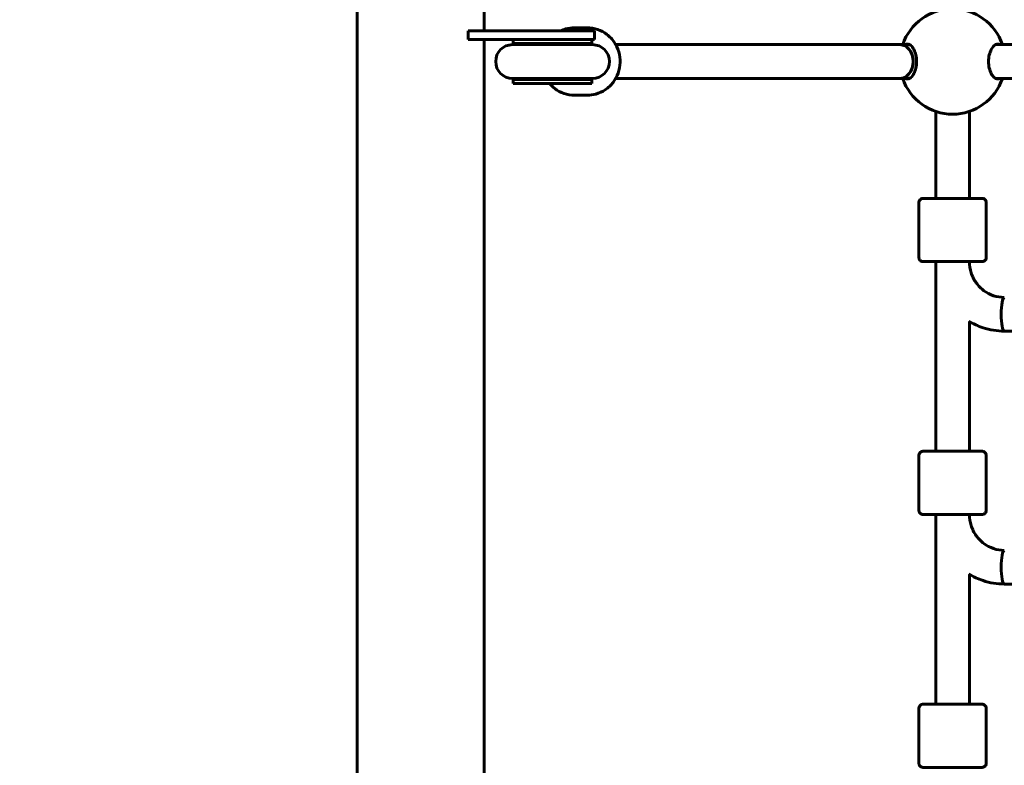
# Model space of a CAD drawing. Units: millimetres. Extents: x 9909 to 21132, y 4654 to 20163.
# Drawn here: x 16276 to 16743, y 9220 to 9573 of the extents above; entities that cross this region are included whole.
import ezdxf

# ---------------------------------------------------------------- set-up
doc = ezdxf.new("R2010")
doc.units = ezdxf.units.MM
doc.header["$LTSCALE"] = 80
doc.layers.add('Widoczne (ISO)', color=7, linetype='Continuous', lineweight=60)
doc.layers.add('Wymiar (ISO)', color=7, linetype='Continuous', lineweight=18, true_color=0x00803f)
doc.styles.add('Tekst etykiety (ISO)', font='tahoma.ttf')
doc.dimstyles.new('Domyślne (ISO)', dxfattribs={"dimscale": 80, "dimtxt": 3.5, "dimasz": 2.5, "dimexe": 3.175, "dimexo": 0, "dimgap": 0.762, "dimtad": 1, "dimtoh": 1, "dimdec": 0, "dimrnd": 1e-08, "dimzin": 0, "dimtxsty": 'Tekst etykiety (ISO)', "dimcen": 0.09, "dimdle": 10, "dimclrd": 256, "dimclre": 256, "dimclrt": 256, "dimadec": 0, "dimazin": 0, "dimtfac": 0.714286, "dimtdec": 0, "dimtmove": 0, "dimatfit": 3, "dimfxl": 1, "dimtolj": 1, "dimtzin": 0, "dimlwd": -1, "dimlwe": -1, "dimarcsym": 0})

# ---------------------------------------------------------------- blocks, each defined once
blk = doc.blocks.new('*D8')
at = {"layer": 'Defpoints', "color": 0, "transparency": 16777216}
for p in [(20030.72, 15214.95), (20030.72, 11931.22), (10765.58, 8666.07)]:
    blk.add_point(p, dxfattribs=at)
at = {"layer": 'Wymiar (ISO)', "transparency": 16777216}
for p, q in [((10765.58, 8666.07), (10765.58, 15468.95)), ((20030.72, 11931.22), (20030.72, 15468.95)), ((10965.58, 15214.95), (19830.72, 15214.95))]:
    blk.add_line(p, q, dxfattribs=at)
for points in [[(10965.58, 15248.29), (10965.58, 15181.62), (10765.58, 15214.95)], [(19830.72, 15248.29), (19830.72, 15181.62), (20030.72, 15214.95)]]:
    blk.add_solid(points, dxfattribs=at)
at = {"layer": 'Wymiar (ISO)', "transparency": 16777216, "insert": (15398.15, 15567.57), "char_height": 280, "attachment_point": 2, "style": 'Tekst etykiety (ISO)'}
blk.add_mtext('\\A1;9265', dxfattribs=at)
blk = doc.blocks.new('*D9')
at = {"layer": 'Defpoints', "color": 0, "transparency": 16777216}
for p in [(18530.72, 10951.07), (12682.1, 8136.07), (18530.72, 4907.61)]:
    blk.add_point(p, dxfattribs=at)
at = {"layer": 'Wymiar (ISO)', "transparency": 16777216}
for p, q in [((18530.72, 10951.07), (18530.72, 4653.61)), ((12682.1, 8136.07), (12682.1, 4653.61)), ((12882.1, 4907.61), (18330.72, 4907.61))]:
    blk.add_line(p, q, dxfattribs=at)
for points in [[(12882.1, 4940.95), (12882.1, 4874.28), (12682.1, 4907.61)], [(18330.72, 4940.95), (18330.72, 4874.28), (18530.72, 4907.61)]]:
    blk.add_solid(points, dxfattribs=at)
at = {"layer": 'Wymiar (ISO)', "transparency": 16777216, "insert": (15606.41, 5261.36), "char_height": 280, "attachment_point": 2, "style": 'Tekst etykiety (ISO)'}
blk.add_mtext('\\A1;5849', dxfattribs=at)
blk = doc.blocks.new('*D10')
at = {"layer": 'Defpoints', "color": 0, "transparency": 16777216}
for p in [(14915.98, 12940.42), (20878.15, 12940.42), (15430.98, 7326.5)]:
    blk.add_point(p, dxfattribs=at)
at = {"layer": 'Wymiar (ISO)', "transparency": 16777216}
for p, q in [((14915.98, 12940.42), (21132.15, 12940.42)), ((20878.15, 7526.5), (20878.15, 12740.42)), ((15430.98, 7326.5), (21132.15, 7326.5))]:
    blk.add_line(p, q, dxfattribs=at)
for points in [[(20844.82, 12740.42), (20911.48, 12740.42), (20878.15, 12940.42)], [(20844.82, 7526.5), (20911.48, 7526.5), (20878.15, 7326.5)]]:
    blk.add_solid(points, dxfattribs=at)
at = {"layer": 'Wymiar (ISO)', "transparency": 16777216, "insert": (20526.1, 10133.46), "char_height": 280, "attachment_point": 2, "rotation": 90, "style": 'Tekst etykiety (ISO)'}
blk.add_mtext('\\A1;5614', dxfattribs=at)

msp = doc.modelspace()

# ---------------------------------------------------------------- linework, layer by layer
at = {"layer": 'Widoczne (ISO)'}
for p, q in [((16435.83, 10796.47), (16435.83, 9005.66)), ((16496.13, 10234.07), (16496.13, 9568.07)), ((16538.9, 9569.57), (16545.03, 9569.57)), ((16488.54, 9568.07), (16488.54, 9564.07)), ((16528.54, 9568.07), (16488.54, 9568.07)), ((16528.54, 9568.07), (16548.54, 9568.07)), ((16548.54, 9564.07), (16548.54, 9568.07)), ((16488.54, 9564.07), (16528.54, 9564.07)), ((16496.13, 9564.07), (16496.13, 9005.66)), ((16547.54, 9561.57), (16509.54, 9561.57)), ((16509.91, 9562.07), (16509.91, 9564.07)), ((16547.17, 9562.07), (16509.91, 9562.07)), ((16548.54, 9564.07), (16528.54, 9564.07)), ((16547.17, 9562.07), (16547.17, 9564.07)), ((16558.55, 9561.57), (16693.48, 9561.57)), ((16693.48, 9561.57), (16698.07, 9561.57)), ((16738.89, 9561.57), (16828.07, 9561.57)), ((16509.54, 9545.57), (16547.54, 9545.57)), ((16547.17, 9545.07), (16509.91, 9545.07)), ((16509.91, 9543.07), (16509.91, 9545.07)), ((16547.17, 9543.07), (16509.91, 9543.07)), ((16547.17, 9543.07), (16547.17, 9545.07)), ((16558.55, 9545.57), (16693.48, 9545.57)), ((16693.48, 9545.57), (16698.07, 9545.57)), ((16738.89, 9545.57), (16828.07, 9545.57)), ((16538.9, 9537.57), (16545.03, 9537.57)), ((16710.48, 9529.89), (16710.48, 9488.64)), ((16726.48, 9529.89), (16726.48, 9488.64)), ((16702.48, 9460.64), (16702.48, 9486.64)), ((16734.48, 9460.64), (16734.48, 9486.64)), ((16710.48, 9458.63), (16710.48, 9368.64)), ((16726.48, 9458.63), (16726.48, 9458.49)), ((16726.48, 9430.22), (16726.48, 9368.64)), ((16743.04, 9425.63), (16823.48, 9425.63)), ((16702.48, 9340.64), (16702.48, 9366.64)), ((16734.48, 9340.64), (16734.48, 9366.64)), ((16710.48, 9338.63), (16710.48, 9248.64)), ((16726.48, 9338.63), (16726.48, 9338.54)), ((16726.48, 9310.22), (16726.48, 9248.64)), ((16743.04, 9305.63), (16823.48, 9305.63)), ((16702.48, 9220.64), (16702.48, 9246.64)), ((16734.48, 9220.64), (16734.48, 9246.64))]:
    msp.add_line(p, q, dxfattribs=at)
for centre, radius, start, end in [((16718.48, 9553.57), 25, 18.6562, 161.3438), ((16509.54, 9553.57), 8, 90, 270), ((16509.91, 9553.57), 8.5, 70.2501, 90), ((16547.17, 9553.57), 8.5, 90, 109.7499), ((16547.54, 9553.57), 8, 270, 90), ((16509.91, 9553.57), 8.5, 270, 289.7499), ((16547.17, 9553.57), 8.5, 250.2501, 270), ((16718.48, 9553.57), 25, 198.6697, 341.3303)]:
    msp.add_arc(centre, radius, start, end, dxfattribs=at)
for centre, major_axis, ratio, start_param, end_param in [((16693.48, 9553.57), (0, 8), 0.786144, 3.141593, 6.283185), ((16693.48, 9553.57), (0, -8), 0.786144, 0, 3.141593), ((16718.48, 9488.64), (-9, 0), 0.000279, 5.807303, 9.90066), ((16743.04, 9433.63), (0, -8), 0.187112, 3.141593, 6.283185), ((16743.04, 9433.63), (0, -8), 0.187112, 3.141593, 6.283185), ((16718.48, 9368.64), (-9, 0), 0.000279, 5.807303, 9.90066), ((16743.04, 9313.63), (0, -8), 0.187112, 3.141593, 6.283185), ((16743.04, 9313.63), (0, -8), 0.187112, 3.141593, 6.283185), ((16718.48, 9248.64), (-9, 0), 0.000279, 5.807303, 9.90066)]:
    msp.add_ellipse(centre, major_axis=major_axis, ratio=ratio, start_param=start_param, end_param=end_param, dxfattribs=at)
for points, knots in [([(16532.31, 9568.07), (16533.13, 9568.46), (16533.99, 9568.79), (16536.19, 9569.39), (16537.54, 9569.57), (16538.9, 9569.57)], [7.4189046, 7.4189046, 7.4189046, 7.4189046, 7.5938686, 7.5938686, 7.8539816, 7.8539816, 7.8539816, 7.8539816]), ([(16545.03, 9569.57), (16546.69, 9569.57), (16548.35, 9569.3), (16551.5, 9568.23), (16552.99, 9567.44), (16555.66, 9565.41), (16556.83, 9564.17), (16558.75, 9561.38), (16559.49, 9559.83), (16560.45, 9556.56), (16560.68, 9554.84), (16560.59, 9551.42), (16560.27, 9549.72), (16559.13, 9546.5), (16558.31, 9544.99), (16556.24, 9542.3), (16554.99, 9541.13), (16552.21, 9539.26), (16550.67, 9538.55), (16547.75, 9537.75), (16546.39, 9537.57), (16545.03, 9537.57)], [1.570796, 1.570796, 1.570796, 1.570796, 1.888607, 1.888607, 2.206886, 2.206886, 2.526331, 2.526331, 2.847102, 2.847102, 3.168844, 3.168844, 3.490896, 3.490896, 3.812513, 3.812513, 4.133067, 4.133067, 4.452276, 4.452276, 4.712389, 4.712389, 4.712389, 4.712389]), ([(16697.1, 9561.82), (16697.6, 9561.82), (16698.14, 9561.6), (16699.19, 9560.72), (16699.69, 9560.05), (16700.47, 9558.56), (16700.81, 9557.67), (16701.27, 9555.69), (16701.39, 9554.6), (16701.39, 9552.53), (16701.27, 9551.44), (16700.81, 9549.46), (16700.47, 9548.57), (16699.69, 9547.08), (16699.19, 9546.41), (16698.14, 9545.53), (16697.6, 9545.32), (16696.8, 9545.32), (16696.48, 9545.4), (16696.18, 9545.57)], [0, 0, 0, 0, 0.350324, 0.350324, 0.700647, 0.700647, 1.010972, 1.010972, 1.321297, 1.321297, 1.631622, 1.631622, 1.941946, 1.941946, 2.29227, 2.29227, 2.642593, 2.642593, 2.85838, 2.85838, 2.85838, 2.85838]), ([(16740.78, 9545.57), (16740.47, 9545.4), (16740.16, 9545.32), (16739.36, 9545.32), (16738.81, 9545.53), (16737.77, 9546.41), (16737.26, 9547.08), (16736.49, 9548.57), (16736.15, 9549.46), (16735.69, 9551.44), (16735.56, 9552.53), (16735.56, 9554.6), (16735.69, 9555.69), (16736.15, 9557.67), (16736.49, 9558.56), (16737.26, 9560.05), (16737.77, 9560.72), (16738.81, 9561.6), (16739.36, 9561.82), (16739.85, 9561.82)], [2.385044, 2.385044, 2.385044, 2.385044, 2.60083, 2.60083, 2.951154, 2.951154, 3.301477, 3.301477, 3.611802, 3.611802, 3.922127, 3.922127, 4.232451, 4.232451, 4.542776, 4.542776, 4.8931, 4.8931, 5.243423, 5.243423, 5.243423, 5.243423]), ([(16538.9, 9537.57), (16537.24, 9537.57), (16535.58, 9537.84), (16532.43, 9538.91), (16530.94, 9539.7), (16528.7, 9541.4), (16527.87, 9542.2), (16527.13, 9543.07)], [4.712389, 4.712389, 4.712389, 4.712389, 5.0301994, 5.0301994, 5.3484782, 5.3484782, 5.5655718, 5.5655718, 5.5655718, 5.5655718]), ([(16702.48, 9486.64), (16702.48, 9486.85), (16702.51, 9487.07), (16702.65, 9487.48), (16702.75, 9487.67), (16703.01, 9488.01), (16703.17, 9488.16), (16703.52, 9488.4), (16703.71, 9488.5), (16704.02, 9488.58), (16704.12, 9488.61), (16704.26, 9488.62), (16704.3, 9488.63), (16704.35, 9488.63), (16704.36, 9488.63), (16704.38, 9488.63), (16704.39, 9488.63), (16704.4, 9488.63), (16704.41, 9488.64), (16704.42, 9488.64), (16704.43, 9488.64), (16704.44, 9488.64), (16704.44, 9488.64), (16704.46, 9488.64), (16704.46, 9488.64), (16704.48, 9488.64), (16704.49, 9488.64), (16704.54, 9488.64), (16704.61, 9488.64), (16705.01, 9488.64), (16705.59, 9488.64), (16707.17, 9488.64), (16708.14, 9488.64), (16709.65, 9488.64), (16710.05, 9488.64), (16710.48, 9488.64)], [0, 0, 0, 0, 0.064859, 0.064859, 0.128546, 0.128546, 0.192275, 0.192275, 0.256, 0.256, 0.287457, 0.287457, 0.299664, 0.299664, 0.303023, 0.303023, 0.305712, 0.305712, 0.309924, 0.309924, 0.314443, 0.314443, 0.322065, 0.322065, 0.34004, 0.34004, 0.393897, 0.393897, 0.555691, 0.555691, 1.040602, 1.040602, 1.486744, 1.486744, 1.640921, 1.640921, 1.640921, 1.640921]), ([(16726.48, 9488.64), (16727.52, 9488.64), (16728.48, 9488.64), (16730.23, 9488.64), (16731, 9488.64), (16732.07, 9488.64), (16732.38, 9488.64), (16732.48, 9488.64), (16732.49, 9488.64), (16732.51, 9488.64), (16732.52, 9488.64), (16732.54, 9488.64), (16732.55, 9488.63), (16732.57, 9488.63), (16732.58, 9488.63), (16732.61, 9488.63), (16732.62, 9488.63), (16732.66, 9488.63), (16732.68, 9488.63), (16732.75, 9488.62), (16732.79, 9488.61), (16732.95, 9488.58), (16733.06, 9488.55), (16733.36, 9488.44), (16733.54, 9488.34), (16733.87, 9488.09), (16734.02, 9487.93), (16734.26, 9487.57), (16734.35, 9487.38), (16734.45, 9487), (16734.48, 9486.82), (16734.48, 9486.64)], [3.336763, 3.336763, 3.336763, 3.336763, 3.717534, 3.717534, 4.163711, 4.163711, 4.610002, 4.610002, 4.651049, 4.651049, 4.66653, 4.66653, 4.670357, 4.670357, 4.675284, 4.675284, 4.679516, 4.679516, 4.686151, 4.686151, 4.7, 4.7, 4.735022, 4.735022, 4.795788, 4.795788, 4.859545, 4.859545, 4.92327, 4.92327, 4.977224, 4.977224, 4.977224, 4.977224]), ([(16734.48, 9460.64), (16734.48, 9460.42), (16734.44, 9460.2), (16734.31, 9459.8), (16734.2, 9459.6), (16733.95, 9459.26), (16733.79, 9459.11), (16733.44, 9458.87), (16733.25, 9458.78), (16732.94, 9458.69), (16732.84, 9458.67), (16732.69, 9458.65), (16732.65, 9458.64), (16732.6, 9458.64), (16732.59, 9458.64), (16732.58, 9458.64), (16732.57, 9458.64), (16732.56, 9458.64), (16732.55, 9458.64), (16732.53, 9458.64), (16732.53, 9458.64), (16732.52, 9458.64), (16732.51, 9458.64), (16732.5, 9458.64), (16732.5, 9458.64), (16732.48, 9458.64), (16732.47, 9458.64), (16732.41, 9458.64), (16732.34, 9458.64), (16731.95, 9458.64), (16731.36, 9458.63), (16729.79, 9458.63), (16728.82, 9458.63), (16726.58, 9458.63), (16725.28, 9458.63), (16722.54, 9458.63), (16721.06, 9458.63), (16718.09, 9458.63), (16716.57, 9458.63), (16713.69, 9458.63), (16712.28, 9458.63), (16709.77, 9458.63), (16708.62, 9458.63), (16706.73, 9458.63), (16705.96, 9458.63), (16704.88, 9458.64), (16704.58, 9458.64), (16704.48, 9458.64), (16704.47, 9458.64), (16704.45, 9458.64), (16704.44, 9458.64), (16704.41, 9458.64), (16704.41, 9458.64), (16704.39, 9458.64), (16704.37, 9458.64), (16704.35, 9458.64), (16704.33, 9458.64), (16704.3, 9458.64), (16704.28, 9458.65), (16704.21, 9458.65), (16704.17, 9458.66), (16704.01, 9458.69), (16703.89, 9458.72), (16703.59, 9458.83), (16703.41, 9458.93), (16703.08, 9459.19), (16702.94, 9459.35), (16702.7, 9459.7), (16702.61, 9459.9), (16702.5, 9460.27), (16702.48, 9460.46), (16702.48, 9460.64)], [0, 0, 0, 0, 0.064859, 0.064859, 0.128546, 0.128546, 0.192275, 0.192275, 0.256, 0.256, 0.287457, 0.287457, 0.299664, 0.299664, 0.303023, 0.303023, 0.305712, 0.305712, 0.309924, 0.309924, 0.314443, 0.314443, 0.322065, 0.322065, 0.34004, 0.34004, 0.393897, 0.393897, 0.555691, 0.555691, 1.040602, 1.040602, 1.486744, 1.486744, 1.932991, 1.932991, 2.37914, 2.37914, 2.82527, 2.82527, 3.271397, 3.271397, 3.717534, 3.717534, 4.163711, 4.163711, 4.610002, 4.610002, 4.651049, 4.651049, 4.66653, 4.66653, 4.670357, 4.670357, 4.675284, 4.675284, 4.679516, 4.679516, 4.686151, 4.686151, 4.7, 4.7, 4.735022, 4.735022, 4.795788, 4.795788, 4.859545, 4.859545, 4.92327, 4.92327, 4.977224, 4.977224, 4.977224, 4.977224]), ([(16743.04, 9441.63), (16741.32, 9441.63), (16739.6, 9441.91), (16736.32, 9443), (16734.76, 9443.8), (16731.96, 9445.88), (16730.71, 9447.15), (16728.65, 9450.03), (16727.85, 9451.64), (16726.76, 9455.05), (16726.48, 9456.84), (16726.48, 9458.63)], [0, 0, 0, 0, 0.314159, 0.314159, 0.628319, 0.628319, 0.942478, 0.942478, 1.256637, 1.256637, 1.570609, 1.570609, 1.570609, 1.570609]), ([(16743.04, 9425.63), (16739.61, 9425.64), (16736.19, 9426.19), (16730.57, 9428.05), (16728.3, 9429.1), (16726.18, 9430.4)], [0, 0, 0, 0, 0.3141593, 0.3141593, 0.5422642, 0.5422642, 0.5422642, 0.5422642]), ([(16702.48, 9366.64), (16702.48, 9366.85), (16702.51, 9367.07), (16702.65, 9367.48), (16702.75, 9367.67), (16703.01, 9368.01), (16703.17, 9368.16), (16703.52, 9368.4), (16703.71, 9368.5), (16704.02, 9368.58), (16704.12, 9368.61), (16704.26, 9368.62), (16704.3, 9368.63), (16704.35, 9368.63), (16704.36, 9368.63), (16704.38, 9368.63), (16704.39, 9368.63), (16704.4, 9368.63), (16704.41, 9368.64), (16704.42, 9368.64), (16704.43, 9368.64), (16704.44, 9368.64), (16704.44, 9368.64), (16704.46, 9368.64), (16704.46, 9368.64), (16704.48, 9368.64), (16704.49, 9368.64), (16704.54, 9368.64), (16704.61, 9368.64), (16705.01, 9368.64), (16705.59, 9368.64), (16707.17, 9368.64), (16708.14, 9368.64), (16709.65, 9368.64), (16710.05, 9368.64), (16710.48, 9368.64)], [0, 0, 0, 0, 0.064859, 0.064859, 0.128546, 0.128546, 0.192275, 0.192275, 0.256, 0.256, 0.287457, 0.287457, 0.299664, 0.299664, 0.303023, 0.303023, 0.305712, 0.305712, 0.309924, 0.309924, 0.314443, 0.314443, 0.322065, 0.322065, 0.34004, 0.34004, 0.393897, 0.393897, 0.555691, 0.555691, 1.040602, 1.040602, 1.486744, 1.486744, 1.640921, 1.640921, 1.640921, 1.640921]), ([(16726.48, 9368.64), (16727.52, 9368.64), (16728.48, 9368.64), (16730.23, 9368.64), (16731, 9368.64), (16732.07, 9368.64), (16732.38, 9368.64), (16732.48, 9368.64), (16732.49, 9368.64), (16732.51, 9368.64), (16732.52, 9368.64), (16732.54, 9368.64), (16732.55, 9368.63), (16732.57, 9368.63), (16732.58, 9368.63), (16732.61, 9368.63), (16732.62, 9368.63), (16732.66, 9368.63), (16732.68, 9368.63), (16732.75, 9368.62), (16732.79, 9368.61), (16732.95, 9368.58), (16733.06, 9368.55), (16733.36, 9368.44), (16733.54, 9368.34), (16733.87, 9368.09), (16734.02, 9367.93), (16734.26, 9367.57), (16734.35, 9367.38), (16734.45, 9367), (16734.48, 9366.82), (16734.48, 9366.64)], [3.336763, 3.336763, 3.336763, 3.336763, 3.717534, 3.717534, 4.163711, 4.163711, 4.610002, 4.610002, 4.651049, 4.651049, 4.66653, 4.66653, 4.670357, 4.670357, 4.675284, 4.675284, 4.679516, 4.679516, 4.686151, 4.686151, 4.7, 4.7, 4.735022, 4.735022, 4.795788, 4.795788, 4.859545, 4.859545, 4.92327, 4.92327, 4.977224, 4.977224, 4.977224, 4.977224]), ([(16734.48, 9340.64), (16734.48, 9340.42), (16734.44, 9340.2), (16734.31, 9339.8), (16734.2, 9339.6), (16733.95, 9339.26), (16733.79, 9339.11), (16733.44, 9338.87), (16733.25, 9338.78), (16732.94, 9338.69), (16732.84, 9338.67), (16732.69, 9338.65), (16732.65, 9338.64), (16732.6, 9338.64), (16732.59, 9338.64), (16732.58, 9338.64), (16732.57, 9338.64), (16732.56, 9338.64), (16732.55, 9338.64), (16732.53, 9338.64), (16732.53, 9338.64), (16732.52, 9338.64), (16732.51, 9338.64), (16732.5, 9338.64), (16732.5, 9338.64), (16732.48, 9338.64), (16732.47, 9338.64), (16732.41, 9338.64), (16732.34, 9338.64), (16731.95, 9338.64), (16731.36, 9338.63), (16729.79, 9338.63), (16728.82, 9338.63), (16726.58, 9338.63), (16725.28, 9338.63), (16722.54, 9338.63), (16721.06, 9338.63), (16718.09, 9338.63), (16716.57, 9338.63), (16713.69, 9338.63), (16712.28, 9338.63), (16709.77, 9338.63), (16708.62, 9338.63), (16706.73, 9338.63), (16705.96, 9338.63), (16704.88, 9338.64), (16704.58, 9338.64), (16704.48, 9338.64), (16704.47, 9338.64), (16704.45, 9338.64), (16704.44, 9338.64), (16704.41, 9338.64), (16704.41, 9338.64), (16704.39, 9338.64), (16704.37, 9338.64), (16704.35, 9338.64), (16704.33, 9338.64), (16704.3, 9338.64), (16704.28, 9338.65), (16704.21, 9338.65), (16704.17, 9338.66), (16704.01, 9338.69), (16703.89, 9338.72), (16703.59, 9338.83), (16703.41, 9338.93), (16703.08, 9339.19), (16702.94, 9339.35), (16702.7, 9339.7), (16702.61, 9339.9), (16702.5, 9340.27), (16702.48, 9340.46), (16702.48, 9340.64)], [0, 0, 0, 0, 0.064859, 0.064859, 0.128546, 0.128546, 0.192275, 0.192275, 0.256, 0.256, 0.287457, 0.287457, 0.299664, 0.299664, 0.303023, 0.303023, 0.305712, 0.305712, 0.309924, 0.309924, 0.314443, 0.314443, 0.322065, 0.322065, 0.34004, 0.34004, 0.393897, 0.393897, 0.555691, 0.555691, 1.040602, 1.040602, 1.486744, 1.486744, 1.932991, 1.932991, 2.37914, 2.37914, 2.82527, 2.82527, 3.271397, 3.271397, 3.717534, 3.717534, 4.163711, 4.163711, 4.610002, 4.610002, 4.651049, 4.651049, 4.66653, 4.66653, 4.670357, 4.670357, 4.675284, 4.675284, 4.679516, 4.679516, 4.686151, 4.686151, 4.7, 4.7, 4.735022, 4.735022, 4.795788, 4.795788, 4.859545, 4.859545, 4.92327, 4.92327, 4.977224, 4.977224, 4.977224, 4.977224]), ([(16743.04, 9321.63), (16741.32, 9321.63), (16739.6, 9321.91), (16736.32, 9323), (16734.76, 9323.8), (16731.96, 9325.88), (16730.71, 9327.15), (16728.65, 9330.03), (16727.85, 9331.64), (16726.76, 9335.05), (16726.48, 9336.84), (16726.48, 9338.63)], [0, 0, 0, 0, 0.314159, 0.314159, 0.628319, 0.628319, 0.942478, 0.942478, 1.256637, 1.256637, 1.570609, 1.570609, 1.570609, 1.570609]), ([(16743.04, 9305.63), (16739.61, 9305.64), (16736.19, 9306.19), (16730.57, 9308.05), (16728.3, 9309.1), (16726.17, 9310.41)], [0, 0, 0, 0, 0.3141593, 0.3141593, 0.5425913, 0.5425913, 0.5425913, 0.5425913]), ([(16702.48, 9246.64), (16702.48, 9246.85), (16702.51, 9247.07), (16702.65, 9247.48), (16702.75, 9247.67), (16703.01, 9248.01), (16703.17, 9248.16), (16703.52, 9248.4), (16703.71, 9248.5), (16704.02, 9248.58), (16704.12, 9248.61), (16704.26, 9248.62), (16704.3, 9248.63), (16704.35, 9248.63), (16704.36, 9248.63), (16704.38, 9248.63), (16704.39, 9248.63), (16704.4, 9248.63), (16704.41, 9248.64), (16704.42, 9248.64), (16704.43, 9248.64), (16704.44, 9248.64), (16704.44, 9248.64), (16704.46, 9248.64), (16704.46, 9248.64), (16704.48, 9248.64), (16704.49, 9248.64), (16704.54, 9248.64), (16704.61, 9248.64), (16705.01, 9248.64), (16705.59, 9248.64), (16707.17, 9248.64), (16708.14, 9248.64), (16709.65, 9248.64), (16710.05, 9248.64), (16710.48, 9248.64)], [0, 0, 0, 0, 0.064859, 0.064859, 0.128546, 0.128546, 0.192275, 0.192275, 0.256, 0.256, 0.287457, 0.287457, 0.299664, 0.299664, 0.303023, 0.303023, 0.305712, 0.305712, 0.309924, 0.309924, 0.314443, 0.314443, 0.322065, 0.322065, 0.34004, 0.34004, 0.393897, 0.393897, 0.555691, 0.555691, 1.040602, 1.040602, 1.486744, 1.486744, 1.640921, 1.640921, 1.640921, 1.640921]), ([(16726.48, 9248.64), (16727.52, 9248.64), (16728.48, 9248.64), (16730.23, 9248.64), (16731, 9248.64), (16732.07, 9248.64), (16732.38, 9248.64), (16732.48, 9248.64), (16732.49, 9248.64), (16732.51, 9248.64), (16732.52, 9248.64), (16732.54, 9248.64), (16732.55, 9248.63), (16732.57, 9248.63), (16732.58, 9248.63), (16732.61, 9248.63), (16732.62, 9248.63), (16732.66, 9248.63), (16732.68, 9248.63), (16732.75, 9248.62), (16732.79, 9248.61), (16732.95, 9248.58), (16733.06, 9248.55), (16733.36, 9248.44), (16733.54, 9248.34), (16733.87, 9248.09), (16734.02, 9247.93), (16734.26, 9247.57), (16734.35, 9247.38), (16734.45, 9247), (16734.48, 9246.82), (16734.48, 9246.64)], [3.336763, 3.336763, 3.336763, 3.336763, 3.717534, 3.717534, 4.163711, 4.163711, 4.610002, 4.610002, 4.651049, 4.651049, 4.66653, 4.66653, 4.670357, 4.670357, 4.675284, 4.675284, 4.679516, 4.679516, 4.686151, 4.686151, 4.7, 4.7, 4.735022, 4.735022, 4.795788, 4.795788, 4.859545, 4.859545, 4.92327, 4.92327, 4.977224, 4.977224, 4.977224, 4.977224]), ([(16734.48, 9220.64), (16734.48, 9220.42), (16734.44, 9220.2), (16734.31, 9219.8), (16734.2, 9219.6), (16733.95, 9219.26), (16733.79, 9219.11), (16733.44, 9218.87), (16733.25, 9218.78), (16732.94, 9218.69), (16732.84, 9218.67), (16732.69, 9218.65), (16732.65, 9218.64), (16732.6, 9218.64), (16732.59, 9218.64), (16732.58, 9218.64), (16732.57, 9218.64), (16732.56, 9218.64), (16732.55, 9218.64), (16732.53, 9218.64), (16732.53, 9218.64), (16732.52, 9218.64), (16732.51, 9218.64), (16732.5, 9218.64), (16732.5, 9218.64), (16732.48, 9218.64), (16732.47, 9218.64), (16732.41, 9218.64), (16732.34, 9218.64), (16731.95, 9218.64), (16731.36, 9218.63), (16729.79, 9218.63), (16728.82, 9218.63), (16726.58, 9218.63), (16725.28, 9218.63), (16722.54, 9218.63), (16721.06, 9218.63), (16718.09, 9218.63), (16716.57, 9218.63), (16713.69, 9218.63), (16712.28, 9218.63), (16709.77, 9218.63), (16708.62, 9218.63), (16706.73, 9218.63), (16705.96, 9218.63), (16704.88, 9218.64), (16704.58, 9218.64), (16704.48, 9218.64), (16704.47, 9218.64), (16704.45, 9218.64), (16704.44, 9218.64), (16704.41, 9218.64), (16704.41, 9218.64), (16704.39, 9218.64), (16704.37, 9218.64), (16704.35, 9218.64), (16704.33, 9218.64), (16704.3, 9218.64), (16704.28, 9218.65), (16704.21, 9218.65), (16704.17, 9218.66), (16704.01, 9218.69), (16703.89, 9218.72), (16703.59, 9218.83), (16703.41, 9218.93), (16703.08, 9219.19), (16702.94, 9219.35), (16702.7, 9219.7), (16702.61, 9219.9), (16702.5, 9220.27), (16702.48, 9220.46), (16702.48, 9220.64)], [0, 0, 0, 0, 0.064859, 0.064859, 0.128546, 0.128546, 0.192275, 0.192275, 0.256, 0.256, 0.287457, 0.287457, 0.299664, 0.299664, 0.303023, 0.303023, 0.305712, 0.305712, 0.309924, 0.309924, 0.314443, 0.314443, 0.322065, 0.322065, 0.34004, 0.34004, 0.393897, 0.393897, 0.555691, 0.555691, 1.040602, 1.040602, 1.486744, 1.486744, 1.932991, 1.932991, 2.37914, 2.37914, 2.82527, 2.82527, 3.271397, 3.271397, 3.717534, 3.717534, 4.163711, 4.163711, 4.610002, 4.610002, 4.651049, 4.651049, 4.66653, 4.66653, 4.670357, 4.670357, 4.675284, 4.675284, 4.679516, 4.679516, 4.686151, 4.686151, 4.7, 4.7, 4.735022, 4.735022, 4.795788, 4.795788, 4.859545, 4.859545, 4.92327, 4.92327, 4.977224, 4.977224, 4.977224, 4.977224])]:
    msp.add_open_spline(points, degree=3, knots=knots, dxfattribs=at)
for points in [[(16696.18, 9561.57), (16696.48, 9561.74), (16696.8, 9561.82), (16697.1, 9561.82)], [(16739.85, 9561.82), (16740.16, 9561.82), (16740.47, 9561.74), (16740.78, 9561.57)]]:
    msp.add_open_spline(points, degree=3, dxfattribs=at)

# ---------------------------------------------------------------- dimensions: what is measured, and where the dimension line sits
at = {"layer": 'Wymiar (ISO)'}
dim = msp.add_linear_dim(base=(20030.72, 15214.95), p1=(10765.58, 8666.07), p2=(20030.72, 11931.22), dimstyle='Domyślne (ISO)', override={"dimtoh": 0, "dimdec": 0, "dimtp": 0, "dimtm": 0, "dimtdec": 0, "dimtofl": 0, "dimatfit": 1}, dxfattribs=at)
dim.commit()
dim.dimension.update_dxf_attribs({"geometry": '*D8', "text_midpoint": (15398.15, 15214.95), "dimtype": 160})
for base, p1, p2, angle, picture, middle in [((20878.15, 12940.42), (15430.98, 7326.5), (14915.98, 12940.42), 270, '*D10', (20878.15, 10133.46)), ((18530.72, 4907.61), (12682.1, 8136.07), (18530.72, 10951.07), 180, '*D9', (15606.41, 4907.61))]:
    dim = msp.add_linear_dim(base=base, p1=p1, p2=p2, angle=angle, dimstyle='Domyślne (ISO)', override={"dimtoh": 0, "dimdec": 0, "dimtp": 0, "dimtm": 0, "dimtdec": 0, "dimtofl": 0, "dimatfit": 1}, dxfattribs=at)
    dim.commit()
    dim.dimension.update_dxf_attribs({"geometry": picture, "text_midpoint": middle, "dimtype": 160})

doc.saveas('drawing.dxf')
